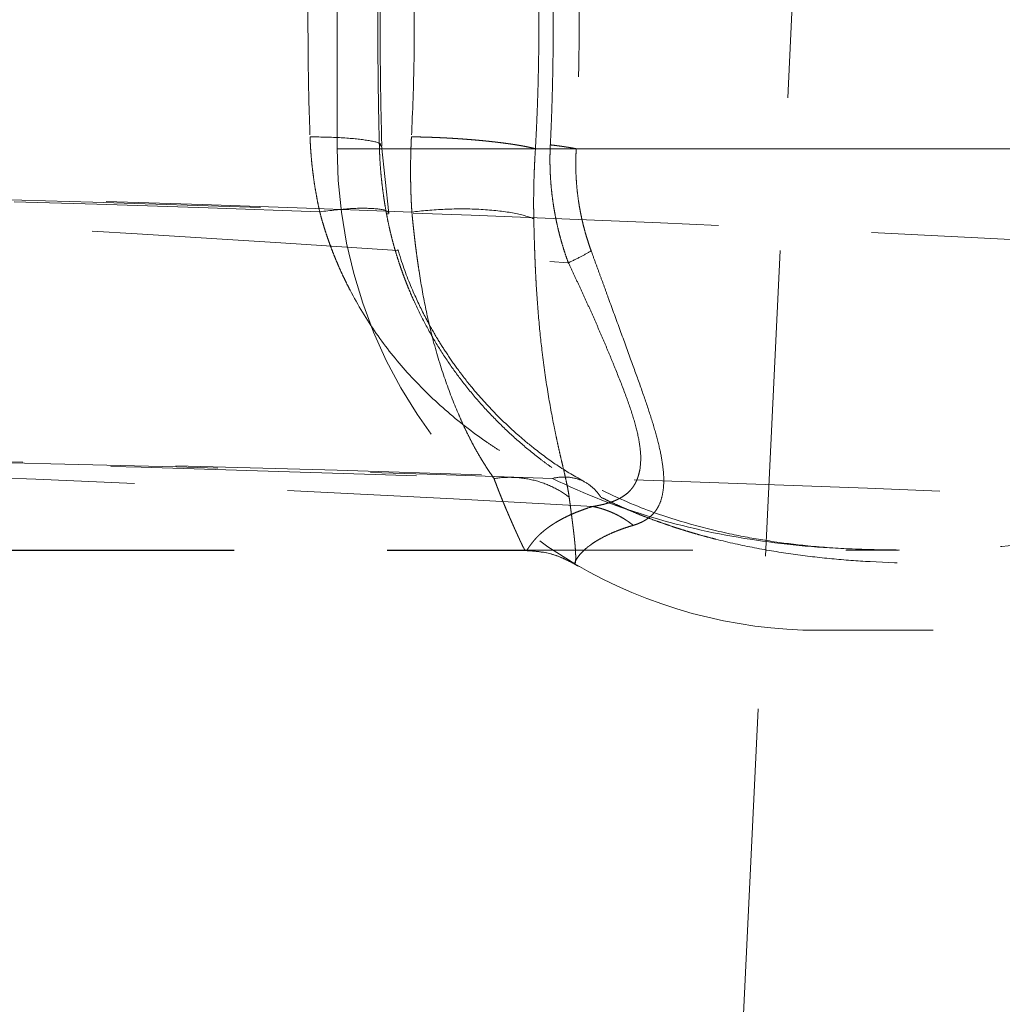
# Model space of a CAD drawing. Units: millimetres. Extents: x 0 to 420, y 0 to 297.
# Drawn here: x 86 to 91, y 209 to 213 of the extents above; entities that cross this region are included whole.
import ezdxf

# ---------------------------------------------------------------- set-up
doc = ezdxf.new("R2010")
doc.units = ezdxf.units.MM
doc.linetypes.add('HIDDEN', pattern=[1.905, 1.27, -0.635])

msp = doc.modelspace()

# ---------------------------------------------------------------- linework, layer by layer
at = {"color": 7, "linetype": 'HIDDEN', "lineweight": 18}
for p, q in [((89.86895, 217.54747), (89.2989, 205.74747)), ((87.75292, 215.36841), (87.75292, 212.26138)), ((87.75292, 212.26238), (101.75292, 212.26238)), ((87.93158, 212.27616), (87.93075, 212.27285)), ((87.96761, 211.99368), (87.93726, 212.27622)), ((87.96291, 211.98862), (87.96339, 211.99291)), ((88.72529, 210.54414), (88.73935, 210.53822)), ((88.72597, 210.54576), (88.74044, 210.53759))]:
    msp.add_line(p, q, dxfattribs=at)
for start, end in [(180, 239.54738), (239.54738, 270)]:
    msp.add_arc((89.75292, 212.26238), 2, start, end, dxfattribs=at)
for points, knots in [([(88.70506, 213.82961), (88.70681, 213.81373), (88.71033, 213.78186), (88.71525, 213.73373), (88.71993, 213.68515), (88.72434, 213.63611), (88.72849, 213.58662), (88.73237, 213.53667), (88.73598, 213.48627), (88.73932, 213.43541), (88.74239, 213.3841), (88.74518, 213.33233), (88.7477, 213.2801), (88.74995, 213.22742), (88.75192, 213.17429), (88.75361, 213.1207), (88.75503, 213.06665), (88.75616, 213.01215), (88.75702, 212.9572), (88.7576, 212.90178), (88.75791, 212.84592), (88.75793, 212.7896), (88.75767, 212.73282), (88.75714, 212.67559), (88.75633, 212.6179), (88.75523, 212.55976), (88.75387, 212.50116), (88.75222, 212.4421), (88.75029, 212.3826), (88.74811, 212.32263), (88.74643, 212.28252), (88.74559, 212.26238)], [0, 0, 0, 0, 0.0309607, 0.062134, 0.0935248, 0.1251379, 0.1569782, 0.1890503, 0.2213588, 0.2539081, 0.2867027, 0.3197467, 0.3530444, 0.3865998, 0.4204169, 0.4544996, 0.4888518, 0.5234771, 0.5583791, 0.5935615, 0.6290276, 0.6647809, 0.7008246, 0.7371619, 0.7737961, 0.8107301, 0.8479669, 0.8855095, 0.9233607, 0.9615233, 1, 1, 1, 1]), ([(88.63796, 212.27846), (88.6388, 212.29585), (88.64048, 212.33064), (88.6426, 212.38291), (88.64446, 212.43523), (88.64603, 212.48762), (88.64733, 212.54004), (88.64837, 212.59251), (88.64915, 212.645), (88.64969, 212.69751), (88.65, 212.75002), (88.65008, 212.80254), (88.64994, 212.85505), (88.64957, 212.90755), (88.64897, 212.96003), (88.64811, 213.01249), (88.647, 213.06493), (88.64561, 213.11733), (88.64396, 213.1697), (88.64201, 213.22204), (88.63977, 213.27433), (88.63723, 213.32657), (88.63437, 213.37876), (88.63119, 213.43088), (88.62767, 213.48293), (88.6238, 213.53488), (88.61956, 213.58672), (88.61495, 213.63841), (88.60994, 213.68993), (88.60455, 213.74128), (88.6006, 213.77535), (88.59863, 213.79237)], [0, 0, 0, 0, 0.0344348, 0.0688832, 0.1033446, 0.1378179, 0.1723017, 0.2067941, 0.2412929, 0.2757953, 0.3102985, 0.3447992, 0.379295, 0.4137858, 0.4482714, 0.4827523, 0.5172291, 0.5517028, 0.5861748, 0.620647, 0.6551213, 0.6896003, 0.7240871, 0.7585843, 0.7930891, 0.8275956, 0.8620985, 0.8965934, 0.9310769, 0.9655463, 1, 1, 1, 1]), ([(87.92813, 212.26238), (87.92768, 212.28028), (87.92678, 212.3161), (87.92562, 212.36995), (87.92459, 212.42394), (87.92371, 212.47806), (87.92296, 212.53232), (87.92236, 212.58673), (87.9219, 212.64127), (87.92159, 212.69595), (87.92141, 212.75076), (87.92137, 212.80572), (87.92147, 212.86082), (87.92171, 212.91605), (87.9222, 212.98796), (87.92312, 213.07603), (87.92474, 213.17966), (87.92686, 213.28181), (87.92951, 213.38248), (87.93271, 213.48166), (87.9364, 213.5794), (87.93937, 213.6438), (87.94085, 213.67583)], [0, 0, 0, 0, 0.0380394, 0.0761291, 0.1142746, 0.1524813, 0.1907548, 0.2291004, 0.2675235, 0.3060295, 0.3446237, 0.3833114, 0.4220979, 0.4609883, 0.4999879, 0.5740558, 0.6471776, 0.7193921, 0.7907392, 0.8612606, 0.9309994, 1, 1, 1, 1]), ([(87.93798, 212.27297), (87.93623, 212.34596), (87.93308, 212.47766), (87.93131, 212.65469), (87.93089, 212.79115), (87.93128, 212.92767), (87.93301, 213.1039), (87.93799, 213.3569), (87.94636, 213.54824), (87.95109, 213.65642)], [0, 0, 0, 0, 0.1582626, 0.2855974, 0.3820422, 0.4525806, 0.5800182, 0.7625301, 1, 1, 1, 1]), ([(88.57614, 212.26238), (88.57709, 212.28026), (88.579, 212.31605), (88.58148, 212.36985), (88.58368, 212.42379), (88.58558, 212.47787), (88.58717, 212.5321), (88.58847, 212.58646), (88.58946, 212.64097), (88.59015, 212.69562), (88.59053, 212.75042), (88.59061, 212.80535), (88.59039, 212.86043), (88.58986, 212.91565), (88.58879, 212.98754), (88.58677, 213.07556), (88.58329, 213.17914), (88.57873, 213.28123), (88.57311, 213.38184), (88.56641, 213.48095), (88.55876, 213.57862), (88.55274, 213.64297), (88.54974, 213.67498)], [0, 0, 0, 0, 0.0380243, 0.0761013, 0.1142365, 0.1524355, 0.1907037, 0.2290466, 0.2674695, 0.3059779, 0.344577, 0.3832722, 0.4220688, 0.4609719, 0.4999868, 0.5740639, 0.6471918, 0.719409, 0.790756, 0.8612745, 0.9310076, 1, 1, 1, 1]), ([(87.65537, 213.58991), (87.64866, 213.48631), (87.64347, 213.38139), (87.63583, 213.1695), (87.63338, 213.06256), (87.63096, 212.84769), (87.63096, 212.73972), (87.63346, 212.52469), (87.63595, 212.41775), (87.6398, 212.31187)], [0, 0, 0, 0, 0.25, 0.25, 0.5, 0.5, 0.75, 0.75, 1, 1, 1, 1]), ([(88.03922, 213.58899), (88.04851, 213.48548), (88.05582, 213.38062), (88.06656, 213.16888), (88.07, 213.06199), (88.07343, 212.84726), (88.07345, 212.73936), (88.06996, 212.52446), (88.06646, 212.41756), (88.06106, 212.31175)], [0, 0, 0, 0, 0.25, 0.25, 0.5, 0.5, 0.75, 0.75, 1, 1, 1, 1]), ([(87.6398, 212.31187), (87.64024, 212.30136), (87.64112, 212.28036), (87.64317, 212.24892), (87.64576, 212.21754), (87.64894, 212.18625), (87.65269, 212.15504), (87.65701, 212.12393), (87.66191, 212.09291), (87.66738, 212.062), (87.67338, 212.0312), (87.67786, 212.01078), (87.6801, 212.00057)], [0, 0, 0, 0, 0.1000727, 0.200097, 0.3000844, 0.4000474, 0.4999987, 0.5999507, 0.699916, 0.7999071, 0.8999335, 1, 1, 1, 1]), ([(87.6398, 212.31187), (87.68808, 212.31094), (87.78464, 212.3091), (87.88538, 212.29747), (87.93663, 212.28563), (87.93244, 212.27777), (87.93158, 212.27616)], [0, 0, 0, 0, 0.3069767, 0.6139534, 0.9209301, 1, 1, 1, 1]), ([(88.06106, 212.31175), (88.06056, 212.3012), (88.05955, 212.28011), (88.0585, 212.24855), (88.05778, 212.21705), (88.05743, 212.18562), (88.05743, 212.15428), (88.0578, 212.12303), (88.05851, 212.09187), (88.05959, 212.06082), (88.06101, 212.02987), (88.06225, 212.00935), (88.06287, 211.99908)], [0, 0, 0, 0, 0.1000718, 0.2000962, 0.3000838, 0.4000472, 0.4999988, 0.599951, 0.6999164, 0.7999071, 0.8999334, 1, 1, 1, 1]), ([(88.06106, 212.31175), (88.06579, 212.31169), (88.07527, 212.31159), (88.08978, 212.31135), (88.10448, 212.31103), (88.11939, 212.31064), (88.13445, 212.31018), (88.14966, 212.30964), (88.16498, 212.30903), (88.18039, 212.30836), (88.19586, 212.30761), (88.21138, 212.30679), (88.22691, 212.30591), (88.24243, 212.30496), (88.25791, 212.30395), (88.27335, 212.30288), (88.2887, 212.30174), (88.30395, 212.30055), (88.31907, 212.29929), (88.33405, 212.29799), (88.34886, 212.29662), (88.36348, 212.29521), (88.37789, 212.29375), (88.39207, 212.29224), (88.40599, 212.29068), (88.41964, 212.28909), (88.433, 212.28745), (88.44605, 212.28577), (88.45876, 212.28406), (88.47112, 212.28231), (88.48683, 212.27998), (88.50535, 212.27704), (88.52582, 212.27344), (88.54453, 212.26979), (88.56156, 212.26609), (88.57127, 212.26362), (88.57613, 212.26238)], [0, 0, 0, 0, 0.02578134, 0.05159686, 0.07743939, 0.1033025, 0.12918045, 0.15506824, 0.18096158, 0.20685687, 0.23275121, 0.25864233, 0.28452857, 0.31040886, 0.33628264, 0.36214982, 0.38801075, 0.41386612, 0.43971691, 0.46556436, 0.49140983, 0.51725481, 0.5431008, 0.56894923, 0.59480143, 0.62065857, 0.64652152, 0.67239087, 0.69826682, 0.72414913, 0.7500371, 0.80008806, 0.85013937, 0.90016639, 0.95013474, 1, 1, 1, 1]), ([(87.75292, 212.26238), (87.75299, 212.26239), (87.75313, 212.26239), (87.75427, 212.26239), (87.75607, 212.26239), (87.75862, 212.26239), (87.76189, 212.26239), (87.76589, 212.26239), (87.77061, 212.26239), (87.77606, 212.26239), (87.78223, 212.26239), (87.78912, 212.26239), (87.79674, 212.26238), (87.80509, 212.26238), (87.81415, 212.26238), (87.82393, 212.26238), (87.83444, 212.26238), (87.84566, 212.26237), (87.8576, 212.26237), (87.87026, 212.26237), (87.88362, 212.26237), (87.89772, 212.26236), (87.91248, 212.26236), (87.92291, 212.26236), (87.92813, 212.26235)], [0, 0, 0, 0, 0.0454545, 0.0909091, 0.1363636, 0.1818182, 0.2272727, 0.2727273, 0.3181818, 0.3636364, 0.4090909, 0.4545455, 0.5, 0.5454545, 0.5909091, 0.6363636, 0.6818182, 0.7272727, 0.7727273, 0.8181818, 0.8636364, 0.9090909, 0.9545455, 1, 1, 1, 1]), ([(87.92813, 212.26235), (87.92853, 212.2515), (87.92933, 212.22981), (87.93128, 212.19734), (87.93378, 212.16496), (87.93688, 212.13266), (87.94057, 212.10047), (87.94483, 212.06838), (87.94968, 212.03641), (87.95507, 212.00455), (87.95914, 211.98343), (87.96118, 211.97287)], [0, 0, 0, 0, 0.11116728, 0.22229211, 0.33338681, 0.44446363, 0.5555347, 0.66661204, 0.77770755, 0.888833, 1, 1, 1, 1]), ([(88.57614, 212.26235), (88.57544, 212.25146), (88.57405, 212.22968), (88.57237, 212.19708), (88.57099, 212.16456), (88.56992, 212.13213), (88.56917, 212.09979), (88.56873, 212.06755), (88.56861, 212.03543), (88.56877, 212.00342), (88.56913, 211.9822), (88.56932, 211.97158)], [0, 0, 0, 0, 0.1111618, 0.2222853, 0.3333816, 0.4444618, 0.5555369, 0.6666176, 0.7777146, 0.8888386, 1, 1, 1, 1]), ([(101.75292, 212.26238), (101.75292, 212.26238), (101.72334, 212.26238), (101.61093, 212.26238), (101.52811, 212.26238), (101.31606, 212.26238), (101.18684, 212.26238), (100.88933, 212.26238), (100.72106, 212.26238), (100.35297, 212.26238), (100.15316, 212.26238), (99.72937, 212.26238), (99.5054, 212.26238), (99.04033, 212.26238), (98.79923, 212.26238), (98.30639, 212.26238), (98.05465, 212.26238), (97.54637, 212.26238), (97.28983, 212.26238), (96.77706, 212.26238), (96.52083, 212.26238), (96.01302, 212.26238), (95.76144, 212.26238), (95.2665, 212.26238), (95.02315, 212.26238), (94.5475, 212.26238), (94.31521, 212.26238), (93.86383, 212.26238), (93.64475, 212.26238), (93.00957, 212.26238), (92.61581, 212.26238), (91.89333, 212.26238), (91.56453, 212.26238), (90.97092, 212.26237), (90.70603, 212.26237), (90.23495, 212.26237), (90.02868, 212.26237), (89.66725, 212.26237), (89.51204, 212.26237), (89.24446, 212.26237), (89.13205, 212.26237), (88.94229, 212.26236), (88.86491, 212.26236), (88.73866, 212.26236), (88.68979, 212.26236), (88.61581, 212.26236), (88.5907, 212.26236), (88.57614, 212.26235)], [0, 0, 0, 0, 0.03125, 0.03125, 0.0625, 0.0625, 0.09375, 0.09375, 0.125, 0.125, 0.15625, 0.15625, 0.1875, 0.1875, 0.21875, 0.21875, 0.25, 0.25, 0.28125, 0.28125, 0.3125, 0.3125, 0.34375, 0.34375, 0.375, 0.375, 0.40625, 0.40625, 0.4375, 0.4375, 0.5, 0.5, 0.5625, 0.5625, 0.625, 0.625, 0.6875, 0.6875, 0.75, 0.75, 0.8125, 0.8125, 0.875, 0.875, 0.9375, 0.9375, 1, 1, 1, 1]), ([(88.71269, 211.78884), (88.70959, 211.79746), (88.7034, 211.8147), (88.6948, 211.84088), (88.68672, 211.86726), (88.67921, 211.89386), (88.67229, 211.92064), (88.66596, 211.94761), (88.66024, 211.97473), (88.65512, 212.00199), (88.65061, 212.02938), (88.64672, 212.05687), (88.64343, 212.08444), (88.64077, 212.11209), (88.63872, 212.13979), (88.6373, 212.16753), (88.6365, 212.19528), (88.63634, 212.22304), (88.63676, 212.25077), (88.63756, 212.26923), (88.63797, 212.27846)], [0, 0, 0, 0, 0.0555647, 0.1111364, 0.1667092, 0.2222783, 0.2778399, 0.3333919, 0.3889344, 0.4444704, 0.5000028, 0.5555341, 0.6110665, 0.6666021, 0.7221432, 0.7776917, 0.8332499, 0.8888199, 0.9444033, 1, 1, 1, 1]), ([(88.74558, 212.26238), (88.74279, 212.26294), (88.73719, 212.26404), (88.7281, 212.26569), (88.71853, 212.26733), (88.70843, 212.26896), (88.69783, 212.27059), (88.68675, 212.2722), (88.67522, 212.2738), (88.66323, 212.27537), (88.65085, 212.27693), (88.64226, 212.27795), (88.63796, 212.27846)], [0, 0, 0, 0, 0.099999, 0.1999994, 0.2999999, 0.4000001, 0.5, 0.5999999, 0.7000001, 0.8000007, 0.9000011, 1, 1, 1, 1]), ([(88.80761, 211.83823), (88.80493, 211.84575), (88.79959, 211.86075), (88.79219, 211.88351), (88.78527, 211.9064), (88.77888, 211.92942), (88.77301, 211.95259), (88.76767, 211.97588), (88.76284, 211.9993), (88.75855, 212.02286), (88.75379, 212.05286), (88.74918, 212.08939), (88.74552, 212.13248), (88.74368, 212.17567), (88.7435, 212.21898), (88.74488, 212.24777), (88.74557, 212.2622)], [0, 0, 0, 0, 0.0560302, 0.1118671, 0.1675422, 0.2230877, 0.2785361, 0.33392, 0.3892728, 0.4446276, 0.500018, 0.5999095, 0.6996583, 0.7994595, 0.8995086, 1, 1, 1, 1]), ([(88.74558, 212.2622), (88.75755, 212.26221), (88.78188, 212.26222), (88.81973, 212.26223), (88.85934, 212.26225), (88.90082, 212.26226), (88.94422, 212.26228), (88.98959, 212.26229), (89.03699, 212.2623), (89.08648, 212.26231), (89.13812, 212.26233), (89.19196, 212.26234), (89.24806, 212.26234), (89.30648, 212.26235), (89.36728, 212.26236), (89.43052, 212.26237), (89.49625, 212.26237), (89.56454, 212.26238), (89.63544, 212.26238), (89.709, 212.26239), (89.78529, 212.26239), (89.86435, 212.26239), (89.94625, 212.26239), (90.03103, 212.26239), (90.11875, 212.26239), (90.27432, 212.26239), (90.53542, 212.26239), (90.94887, 212.26239), (91.49353, 212.26239), (92.11653, 212.26239), (92.77626, 212.26239), (93.42512, 212.26239), (94.08596, 212.26239), (94.57659, 212.26238), (94.96479, 212.26238), (95.32486, 212.26238), (95.90455, 212.26238), (96.36501, 212.26238), (96.63744, 212.26238), (96.6586, 212.26238), (96.68064, 212.26238), (96.70357, 212.26238), (96.72737, 212.26238), (96.75206, 212.26238), (96.77761, 212.26238), (96.80404, 212.26238), (96.83133, 212.26238), (96.85949, 212.26238), (96.8885, 212.26238), (96.91837, 212.26238), (96.94909, 212.26238), (96.98065, 212.26238), (97.01306, 212.26238), (97.04629, 212.26238), (97.08036, 212.26238), (97.11525, 212.26238), (97.15096, 212.26238), (97.18749, 212.26238), (97.22481, 212.26238), (97.26294, 212.26238), (97.30185, 212.26238), (97.34155, 212.26238), (97.38203, 212.26238), (97.42327, 212.26238), (97.46527, 212.26238), (97.50802, 212.26238), (97.55152, 212.26238), (97.59574, 212.26238), (97.64069, 212.26238), (97.68635, 212.26238), (97.7327, 212.26238), (97.77975, 212.26238), (97.82748, 212.26238), (97.87587, 212.26238), (97.92491, 212.26238), (97.9746, 212.26238), (98.02491, 212.26238), (98.07583, 212.26238), (98.12736, 212.26238), (98.17946, 212.26238), (98.23214, 212.26238), (98.28536, 212.26238), (98.33912, 212.26238), (98.3934, 212.26238), (98.44818, 212.26238), (98.50345, 212.26238), (98.55917, 212.26238), (98.61535, 212.26238), (98.67194, 212.26238), (98.72894, 212.26238), (98.78632, 212.26238), (98.84407, 212.26238), (98.90215, 212.26238), (98.96054, 212.26238), (99.01923, 212.26238), (99.07818, 212.26238), (99.13738, 212.26238), (99.19679, 212.26238), (99.25639, 212.26238), (99.31615, 212.26238), (99.37605, 212.26238), (99.43605, 212.26238), (99.49612, 212.26238), (99.55625, 212.26238), (99.61638, 212.26238), (99.6765, 212.26238), (99.73657, 212.26238), (99.79656, 212.26238), (99.85643, 212.26238), (99.91615, 212.26238), (99.97568, 212.26238), (100.035, 212.26238), (100.09405, 212.26238), (100.1528, 212.26238), (100.21122, 212.26238), (100.26927, 212.26238), (100.3269, 212.26238), (100.38408, 212.26238), (100.44076, 212.26238), (100.4969, 212.26238), (100.55246, 212.26238), (100.60739, 212.26238), (100.66165, 212.26238), (100.71521, 212.26238), (100.768, 212.26238), (100.81998, 212.26238), (100.87111, 212.26238), (100.92134, 212.26238), (100.97062, 212.26238), (101.01891, 212.26238), (101.06614, 212.26238), (101.11228, 212.26238), (101.15727, 212.26238), (101.20105, 212.26238), (101.24359, 212.26238), (101.28482, 212.26238), (101.3247, 212.26238), (101.36316, 212.26238), (101.40017, 212.26238), (101.43565, 212.26238), (101.46956, 212.26238), (101.50185, 212.26238), (101.53246, 212.26238), (101.56133, 212.26238), (101.5884, 212.26238), (101.61363, 212.26238), (101.63696, 212.26238), (101.65833, 212.26238), (101.67768, 212.26238), (101.69497, 212.26238), (101.71013, 212.26238), (101.7231, 212.26238), (101.73384, 212.26238), (101.7423, 212.26238), (101.74837, 212.26238), (101.75221, 212.26238), (101.75268, 212.26238), (101.75292, 212.26238)], [0, 0, 0, 0, 0.003824, 0.0077685, 0.0118334, 0.0160187, 0.0203245, 0.0247507, 0.0292973, 0.0339644, 0.0387519, 0.0436598, 0.0486882, 0.053837, 0.0591062, 0.0644958, 0.0700059, 0.0756364, 0.0813874, 0.0872588, 0.0932506, 0.0993628, 0.1055955, 0.1119486, 0.1184221, 0.1250161, 0.1458797, 0.1736653, 0.2083704, 0.2499924, 0.2865925, 0.3231927, 0.3597928, 0.3963929, 0.40395, 0.4237299, 0.4557277, 0.4999353, 0.5010902, 0.5022968, 0.503555, 0.5048648, 0.5062263, 0.5076395, 0.5091043, 0.5106207, 0.5121888, 0.5138086, 0.51548, 0.517203, 0.5189777, 0.5208041, 0.5226821, 0.5246117, 0.526593, 0.528626, 0.5307106, 0.5328468, 0.5350347, 0.5372743, 0.5395655, 0.5419083, 0.5443028, 0.546749, 0.5492468, 0.5517962, 0.5543973, 0.5570501, 0.5597544, 0.5625105, 0.5653182, 0.5681775, 0.5710885, 0.5740512, 0.5770655, 0.5801314, 0.583249, 0.5864183, 0.5896392, 0.5929117, 0.5962359, 0.5996117, 0.6030392, 0.6065184, 0.6100492, 0.6136316, 0.6172657, 0.6209514, 0.6246888, 0.6284779, 0.6323186, 0.6362109, 0.6401549, 0.6441505, 0.6481978, 0.6522968, 0.6564473, 0.6606496, 0.6649035, 0.669209, 0.6735662, 0.677975, 0.6824355, 0.6869476, 0.6915114, 0.6961268, 0.7007939, 0.7055126, 0.710283, 0.715105, 0.7199787, 0.724904, 0.729881, 0.7349096, 0.7399899, 0.7451218, 0.7503054, 0.7555406, 0.7608275, 0.766166, 0.7715562, 0.776998, 0.7824914, 0.7880365, 0.7936333, 0.7992817, 0.8049818, 0.8107335, 0.8165368, 0.8223918, 0.8282985, 0.8342568, 0.8402667, 0.8463283, 0.8524416, 0.8586065, 0.864823, 0.8710912, 0.8774111, 0.8837825, 0.8902057, 0.8966805, 0.9032069, 0.909785, 0.9164147, 0.9230961, 0.9298291, 0.9366138, 0.9434501, 0.9503381, 0.9572777, 0.964269, 0.9713119, 0.9784064, 0.9855526, 0.9927505, 1, 1, 1, 1]), ([(87.96339, 211.99291), (87.96384, 211.9947), (87.96665, 212.00582), (87.91629, 212.01498), (87.81735, 212.01672), (87.72473, 212.00582), (87.6801, 212.00057)], [0, 0, 0, 0, 0.0615094, 0.3817881, 0.7020719, 1, 1, 1, 1]), ([(87.68011, 212.00053), (87.68242, 211.99174), (87.68703, 211.97415), (87.6946, 211.94802), (87.70262, 211.92208), (87.71111, 211.89635), (87.72005, 211.87085), (87.72943, 211.84558), (87.73922, 211.82054), (87.74942, 211.79574), (87.76, 211.77118), (87.77096, 211.74685), (87.78229, 211.72275), (87.79397, 211.69888), (87.8341, 211.62014), (87.91143, 211.49234), (88.04489, 211.3255), (88.19927, 211.17451), (88.32788, 211.07416), (88.41716, 211.01494), (88.46224, 210.98707), (88.50792, 210.96084), (88.55404, 210.93639), (88.60042, 210.9136), (88.63132, 210.90008), (88.64677, 210.89331)], [0, 0, 0, 0, 0.01683214, 0.03367287, 0.05051917, 0.06736744, 0.08421379, 0.10105668, 0.11789661, 0.13473366, 0.15156841, 0.16840592, 0.18524783, 0.20209307, 0.21894066, 0.35369821, 0.48846793, 0.63509116, 0.78173852, 0.8181082, 0.85448175, 0.89085899, 0.92723954, 0.96362173, 1, 1, 1, 1]), ([(88.06287, 211.99908), (88.10402, 212.00465), (88.15101, 212.00895), (88.24986, 212.01314), (88.30155, 212.01299), (88.39847, 212.00773), (88.44345, 212.00263), (88.51816, 211.98901), (88.54785, 211.98055), (88.56932, 211.97158)], [0, 0, 0, 0, 0.25, 0.25, 0.5, 0.5, 0.75, 0.75, 1, 1, 1, 1]), ([(87.96118, 211.97287), (87.96306, 211.96364), (87.96682, 211.9452), (87.97308, 211.91779), (87.97978, 211.89059), (87.98695, 211.86362), (87.99458, 211.83688), (88.00265, 211.81038), (88.01115, 211.78414), (88.02007, 211.75814), (88.0294, 211.7324), (88.03913, 211.70692), (88.04925, 211.6817), (88.05975, 211.65675), (88.08117, 211.6081), (88.11577, 211.53739), (88.16681, 211.44767), (88.22239, 211.36248), (88.28423, 211.27902), (88.35233, 211.19801), (88.42655, 211.1201), (88.50394, 211.04808), (88.56948, 210.99389), (88.62147, 210.95446), (88.6591, 210.92749), (88.69692, 210.90191), (88.73484, 210.87779), (88.77274, 210.8552), (88.81055, 210.83404), (88.83551, 210.8213), (88.84801, 210.81493)], [0, 0, 0, 0, 0.0166636, 0.0333236, 0.0499821, 0.0666405, 0.0832997, 0.0999602, 0.1166216, 0.1332832, 0.149944, 0.1666043, 0.1832644, 0.1999247, 0.216585, 0.2817873, 0.3469903, 0.4121931, 0.4773963, 0.5498492, 0.6223032, 0.6947551, 0.7672112, 0.8004681, 0.8337226, 0.8669688, 0.9002075, 0.9334467, 0.9667027, 1, 1, 1, 1]), ([(88.78088, 210.87833), (88.74212, 210.90067), (88.67233, 210.9409), (88.57871, 211.01034), (88.49425, 211.08064), (88.40598, 211.16399), (88.32176, 211.2571), (88.25324, 211.34529), (88.20508, 211.41482), (88.16312, 211.48178), (88.11833, 211.56126), (88.06679, 211.66807), (88.0102, 211.81176), (87.98358, 211.9265), (87.96898, 211.98948)], [0, 0, 0, 0, 0.1139442, 0.205186, 0.2731531, 0.3641643, 0.4711964, 0.541271, 0.5972521, 0.645146, 0.7012225, 0.7791861, 0.8788063, 1, 1, 1, 1]), ([(88.06287, 211.99906), (88.06367, 211.99058), (88.06527, 211.97362), (88.06783, 211.94842), (88.07051, 211.9234), (88.07332, 211.89858), (88.07625, 211.87395), (88.07931, 211.84952), (88.08249, 211.82531), (88.08579, 211.8013), (88.08921, 211.77751), (88.09935, 211.70997), (88.11819, 211.60218), (88.15372, 211.4504), (88.19973, 211.30178), (88.24098, 211.19569), (88.26957, 211.1303), (88.28433, 211.09822), (88.2993, 211.06737), (88.31447, 211.03785), (88.32982, 211.00971), (88.34531, 210.98305), (88.36072, 210.9579), (88.37583, 210.93437), (88.39052, 210.91236), (88.39951, 210.89923), (88.404, 210.89266)], [0, 0, 0, 0, 0.0163991, 0.032797, 0.0491946, 0.0655925, 0.081991, 0.0983898, 0.1147887, 0.1311876, 0.1475862, 0.163984, 0.2720753, 0.3801692, 0.5157484, 0.6513569, 0.6861963, 0.7210518, 0.7559292, 0.7908101, 0.8256782, 0.8605257, 0.8953689, 0.9302262, 0.9651136, 1, 1, 1, 1]), ([(88.56932, 211.97158), (88.5695, 211.96262), (88.56987, 211.9447), (88.57052, 211.91806), (88.57123, 211.89161), (88.57202, 211.86537), (88.57289, 211.83934), (88.57384, 211.81353), (88.57488, 211.78795), (88.57601, 211.76261), (88.57723, 211.7375), (88.58091, 211.66807), (88.58867, 211.55807), (88.605, 211.40269), (88.62689, 211.24969), (88.64702, 211.13964), (88.66114, 211.07112), (88.66867, 211.0362), (88.67616, 211.00275), (88.68353, 210.9708), (88.69064, 210.94041), (88.69732, 210.91168), (88.70342, 210.88464), (88.70875, 210.85941), (88.71326, 210.83586), (88.71531, 210.82177), (88.71634, 210.81472)], [0, 0, 0, 0, 0.0163352, 0.0326687, 0.0490019, 0.0653356, 0.0816699, 0.0980046, 0.1143391, 0.1306734, 0.1470077, 0.1633421, 0.2674736, 0.3716137, 0.5041389, 0.6366816, 0.6730035, 0.7093265, 0.7456552, 0.7819912, 0.8183234, 0.8546448, 0.8909567, 0.9272704, 0.9636072, 1, 1, 1, 1]), ([(88.80762, 211.83823), (88.7959, 211.83096), (88.78188, 211.82306), (88.74992, 211.80643), (88.73199, 211.79771), (88.71269, 211.78884)], [0, 0, 0, 0, 0.5, 0.5, 1, 1, 1, 1]), ([(88.9824, 210.69822), (88.9866, 210.69954), (88.99493, 210.70215), (89.00681, 210.70676), (89.01808, 210.71185), (89.0287, 210.71749), (89.03868, 210.72365), (89.04799, 210.73037), (89.05665, 210.73764), (89.06463, 210.74547), (89.07194, 210.75388), (89.07856, 210.76288), (89.08451, 210.77248), (89.09389, 210.79071), (89.10393, 210.82061), (89.1101, 210.86889), (89.10842, 210.92682), (89.09737, 210.99691), (89.07735, 211.07813), (89.04899, 211.17004), (89.01388, 211.27143), (88.97323, 211.38396), (88.92796, 211.50824), (88.89002, 211.61225), (88.86198, 211.68925), (88.84407, 211.73826), (88.82587, 211.7881), (88.81374, 211.8214), (88.80761, 211.83823)], [0, 0, 0, 0, 0.0228658, 0.0453193, 0.0673718, 0.0890351, 0.1103213, 0.1312428, 0.1518127, 0.1720444, 0.191952, 0.2115499, 0.2308531, 0.2498774, 0.3134221, 0.3748394, 0.438562, 0.499922, 0.5625991, 0.6250442, 0.6861012, 0.7501217, 0.8206602, 0.8928934, 0.9189047, 0.9453929, 0.9724087, 1, 1, 1, 1]), ([(88.81395, 210.77656), (88.82002, 210.77756), (88.83217, 210.77955), (88.84986, 210.78326), (88.86711, 210.78753), (88.8838, 210.79247), (88.89986, 210.79813), (88.91518, 210.8046), (88.92968, 210.81196), (88.94325, 210.8203), (88.95579, 210.82968), (88.9672, 210.8402), (88.97746, 210.85191), (88.9865, 210.86487), (88.99432, 210.87915), (89.00088, 210.8948), (89.00618, 210.91187), (89.0124, 210.94103), (89.01535, 210.98715), (89.0062, 211.05928), (88.98428, 211.14432), (88.95092, 211.24027), (88.91766, 211.32466), (88.88999, 211.39247), (88.8694, 211.44182), (88.84819, 211.49161), (88.82646, 211.54165), (88.80428, 211.59174), (88.7817, 211.6417), (88.75881, 211.69131), (88.73574, 211.74043), (88.72038, 211.77269), (88.7127, 211.78881)], [0, 0, 0, 0, 0.0244905, 0.0489993, 0.0735253, 0.0980639, 0.1226059, 0.1471455, 0.1716808, 0.1962149, 0.2207561, 0.2453077, 0.2698579, 0.2943978, 0.3189328, 0.3434767, 0.3680437, 0.3926261, 0.4591612, 0.5257438, 0.5923542, 0.6588079, 0.7253619, 0.7559184, 0.7864467, 0.8169565, 0.8474577, 0.8779686, 0.9084923, 0.9390243, 0.9695428, 1, 1, 1, 1]), ([(88.71634, 210.81472), (88.69581, 210.8307), (88.67297, 210.845), (88.6238, 210.86888), (88.59747, 210.87845), (88.54303, 210.89204), (88.51493, 210.89605), (88.45889, 210.89843), (88.43096, 210.8968), (88.404, 210.89267)], [0, 0, 0, 0, 0.25, 0.25, 0.5, 0.5, 0.75, 0.75, 1, 1, 1, 1]), ([(88.64677, 210.89332), (88.66691, 210.89773), (88.68712, 210.89958), (88.72625, 210.89747), (88.74516, 210.8935), (88.78028, 210.87982), (88.79648, 210.87011), (88.82516, 210.84581), (88.83763, 210.83123), (88.84801, 210.81493)], [0, 0, 0, 0, 0.25, 0.25, 0.5, 0.5, 0.75, 0.75, 1, 1, 1, 1]), ([(88.40401, 210.89265), (88.40596, 210.88741), (88.40986, 210.87694), (88.41557, 210.86191), (88.42118, 210.84737), (88.42666, 210.83336), (88.43203, 210.81986), (88.43727, 210.80686), (88.44238, 210.79434), (88.44736, 210.78231), (88.4522, 210.77074), (88.45689, 210.75963), (88.46144, 210.74897), (88.46583, 210.73875), (88.47007, 210.72895), (88.47415, 210.71958), (88.47807, 210.71062), (88.48183, 210.70206), (88.48544, 210.6939), (88.48891, 210.68612), (88.49222, 210.67872), (88.49539, 210.67169), (88.49841, 210.66502), (88.50129, 210.6587), (88.50403, 210.65273), (88.50663, 210.64709), (88.50909, 210.64178), (88.51142, 210.63679), (88.51362, 210.63211), (88.51568, 210.62773), (88.51762, 210.62365), (88.51943, 210.61986), (88.52112, 210.61635), (88.52269, 210.61311), (88.52415, 210.61014), (88.52551, 210.60743), (88.52678, 210.60498), (88.52797, 210.60278), (88.52908, 210.60083), (88.53012, 210.59911), (88.53111, 210.59763), (88.53204, 210.59638), (88.53293, 210.59535), (88.53379, 210.59454), (88.53461, 210.59393), (88.53542, 210.59354), (88.53622, 210.59334), (88.53675, 210.59337), (88.53701, 210.59338)], [0, 0, 0, 0, 0.02173139, 0.04346592, 0.06520395, 0.08694559, 0.10869078, 0.13043925, 0.15219056, 0.17394406, 0.19569897, 0.21745434, 0.23920906, 0.2609619, 0.28271146, 0.30445707, 0.32619954, 0.34793979, 0.36967857, 0.39141654, 0.41315422, 0.43489201, 0.45663021, 0.478369, 0.50010846, 0.52184856, 0.54358919, 0.56533011, 0.58707104, 0.60881156, 0.63055121, 0.65228941, 0.67402575, 0.69576053, 0.71749419, 0.73922707, 0.76095946, 0.78269157, 0.80442353, 0.82615543, 0.84788729, 0.86961907, 0.89135068, 0.91308199, 0.93481282, 0.95654295, 0.9782721, 1, 1, 1, 1]), ([(88.6468, 210.8933), (88.78228, 210.82606), (88.92033, 210.77344), (89.19553, 210.69108), (89.33271, 210.66131), (89.60452, 210.61905), (89.73915, 210.60658), (90.00818, 210.5943), (90.14273, 210.59444), (90.4163, 210.60367), (90.55532, 210.61282), (90.84231, 210.63705), (90.99033, 210.65216), (91.29945, 210.68427), (91.46061, 210.70129), (91.79831, 210.73219), (91.97486, 210.74604), (92.15872, 210.7558)], [0, 0, 0, 0, 0.125, 0.125, 0.25, 0.25, 0.375, 0.375, 0.5, 0.5, 0.625, 0.625, 0.75, 0.75, 0.875, 0.875, 1, 1, 1, 1]), ([(90.08765, 210.59571), (90.01835, 210.59654), (89.88937, 210.59809), (89.70699, 210.61177), (89.54438, 210.63238), (89.38226, 210.66181), (89.20915, 210.70433), (89.00466, 210.76964), (88.85907, 210.84034), (88.78104, 210.87824)], [0, 0, 0, 0, 0.1656979, 0.3083837, 0.4283882, 0.5363536, 0.6665203, 0.8212585, 1, 1, 1, 1]), ([(88.71634, 210.81472), (88.71699, 210.80977), (88.71828, 210.79986), (88.72013, 210.78569), (88.72193, 210.77202), (88.72365, 210.75889), (88.72531, 210.74627), (88.72689, 210.73414), (88.7284, 210.7225), (88.72983, 210.71134), (88.73119, 210.70062), (88.73247, 210.69036), (88.73368, 210.68053), (88.73481, 210.67112), (88.73586, 210.66212), (88.73684, 210.65352), (88.73775, 210.64531), (88.73858, 210.63748), (88.73933, 210.63001), (88.74002, 210.6229), (88.74063, 210.61614), (88.74118, 210.60972), (88.74166, 210.60362), (88.74208, 210.59785), (88.74243, 210.59239), (88.74272, 210.58723), (88.74296, 210.58237), (88.74313, 210.5778), (88.74326, 210.57351), (88.74334, 210.56949), (88.74336, 210.56574), (88.74335, 210.56226), (88.74329, 210.55903), (88.74319, 210.55605), (88.74305, 210.55332), (88.74288, 210.55083), (88.74268, 210.54857), (88.74246, 210.54655), (88.7422, 210.54475), (88.74193, 210.54318), (88.74164, 210.54182), (88.74134, 210.54068), (88.74102, 210.53975), (88.74069, 210.53903), (88.74036, 210.53852), (88.74003, 210.53822), (88.73969, 210.5381), (88.73947, 210.53819), (88.73936, 210.53824)], [0, 0, 0, 0, 0.021786, 0.043562, 0.0653293, 0.0870888, 0.1088417, 0.1305887, 0.1523309, 0.1740691, 0.1958039, 0.2175362, 0.2392666, 0.2609956, 0.2827239, 0.304452, 0.3261802, 0.347909, 0.3696388, 0.3913698, 0.4131023, 0.4348365, 0.4565726, 0.4783107, 0.5000507, 0.5217928, 0.5435369, 0.5652829, 0.5870307, 0.60878, 0.6305307, 0.6522824, 0.6740348, 0.6957875, 0.7175399, 0.7392918, 0.7610424, 0.7827911, 0.8045373, 0.8262802, 0.8480192, 0.8697532, 0.8914814, 0.9132029, 0.9349166, 0.9566215, 0.9783163, 1, 1, 1, 1]), ([(88.84801, 210.81493), (88.85849, 210.80977), (88.87945, 210.79946), (88.911, 210.78475), (88.94263, 210.77057), (88.97433, 210.75697), (89.00608, 210.74392), (89.03789, 210.73141), (89.06974, 210.71941), (89.10162, 210.70793), (89.13352, 210.69694), (89.16545, 210.68643), (89.19739, 210.6764), (89.22934, 210.66682), (89.26129, 210.65768), (89.29325, 210.64898), (89.36823, 210.62955), (89.48618, 210.60351), (89.64668, 210.57698), (89.80671, 210.55829), (90.04804, 210.5404), (90.37206, 210.53732), (90.72988, 210.55627), (91.03999, 210.58163), (91.2953, 210.60531), (91.56273, 210.63043), (91.77502, 210.64861), (91.92315, 210.65971), (92.00147, 210.66518), (92.08081, 210.67027), (92.16107, 210.67497), (92.21541, 210.67768), (92.24258, 210.67904)], [0, 0, 0, 0, 0.0101487, 0.0202971, 0.0304455, 0.0405937, 0.050742, 0.0608903, 0.0710385, 0.0811868, 0.0913351, 0.1014833, 0.1116315, 0.1217796, 0.1319278, 0.1420759, 0.152224, 0.2033849, 0.2545462, 0.3057072, 0.3568689, 0.4862809, 0.615694, 0.6877312, 0.7597708, 0.8318149, 0.9038613, 0.9230875, 0.9423141, 0.9615413, 0.9807697, 1, 1, 1, 1]), ([(88.53701, 210.5934), (88.53746, 210.59353), (88.53835, 210.59377), (88.53984, 210.59499), (88.54149, 210.5968), (88.54337, 210.59924), (88.54553, 210.60227), (88.54801, 210.60586), (88.55086, 210.61), (88.55414, 210.61465), (88.55789, 210.6198), (88.56216, 210.62542), (88.56699, 210.63148), (88.57244, 210.63796), (88.57858, 210.64482), (88.58545, 210.65202), (88.59311, 210.65953), (88.60163, 210.66732), (88.61105, 210.67534), (88.62143, 210.68357), (88.63283, 210.69197), (88.64529, 210.70051), (88.65889, 210.70914), (88.67366, 210.71784), (88.68966, 210.72657), (88.70693, 210.73527), (88.7255, 210.74389), (88.74542, 210.75239), (88.76676, 210.76071), (88.78942, 210.76882), (88.80578, 210.77399), (88.81395, 210.77658)], [0, 0, 0, 0, 0.0344435, 0.0688978, 0.1033612, 0.1378321, 0.172309, 0.2067905, 0.2412752, 0.2757621, 0.3102501, 0.3447387, 0.3792273, 0.413715, 0.4482007, 0.4826837, 0.5171638, 0.5516412, 0.5861165, 0.6205912, 0.655067, 0.6895465, 0.7240329, 0.7585301, 0.7930378, 0.8275499, 0.8620605, 0.8965645, 0.9310577, 0.965537, 1, 1, 1, 1]), ([(88.98241, 210.69823), (88.97826, 210.70146), (88.96996, 210.70792), (88.95706, 210.71697), (88.94387, 210.72552), (88.93036, 210.73352), (88.91657, 210.74096), (88.90251, 210.74784), (88.88822, 210.75414), (88.87371, 210.75986), (88.85901, 210.76498), (88.84413, 210.76948), (88.82912, 210.77341), (88.81901, 210.77551), (88.81395, 210.77656)], [0, 0, 0, 0, 0.0833313, 0.166665, 0.2499993, 0.3333333, 0.4166669, 0.5, 0.5833332, 0.6666667, 0.7500007, 0.833335, 0.9166687, 1, 1, 1, 1]), ([(88.73936, 210.53824), (88.73929, 210.53834), (88.73915, 210.53855), (88.73918, 210.53959), (88.73945, 210.54115), (88.74005, 210.54329), (88.74103, 210.54601), (88.74245, 210.54932), (88.74578, 210.55601), (88.75355, 210.56884), (88.77215, 210.59036), (88.79627, 210.61104), (88.82205, 210.62902), (88.84609, 210.64348), (88.87553, 210.65847), (88.90413, 210.67108), (88.93041, 210.68126), (88.95579, 210.69014), (88.97376, 210.6956), (88.9824, 210.69822)], [0, 0, 0, 0, 0.0339651, 0.0684892, 0.103584, 0.139261, 0.1755317, 0.2124077, 0.2499005, 0.3682869, 0.4999362, 0.6249138, 0.6741918, 0.7499008, 0.8211391, 0.8749699, 0.9196317, 0.9613144, 1, 1, 1, 1]), ([(80.33968, 210.59749), (80.95105, 210.59679), (82.17424, 210.59539), (84.06832, 210.59406), (86.00898, 210.59335), (87.50063, 210.59316), (88.35629, 210.59339), (88.53635, 210.59344)], [0, 0, 0, 0, 0.2337846, 0.4677387, 0.7021542, 0.937323, 1, 1, 1, 1]), ([(80.34012, 210.59572), (81.12399, 210.59572), (82.69235, 210.59572), (85.03998, 210.59572), (87.38165, 210.59572), (89.06435, 210.59572), (89.96065, 210.59572), (90.08367, 210.59572)], [0, 0, 0, 0, 0.2397856, 0.4797617, 0.7202585, 0.9616045, 1, 1, 1, 1]), ([(88.53458, 210.59336), (88.57379, 210.59061), (88.6531, 210.58506), (88.72234, 210.54649), (88.75734, 210.52699)], [0, 0, 0, 0, 0.4944149, 1, 1, 1, 1]), ([(88.53701, 210.59338), (88.57262, 210.59111), (88.63871, 210.58689), (88.69796, 210.55763), (88.72529, 210.54414)], [0, 0, 0, 0, 0.5388715, 1, 1, 1, 1]), ([(99.75292, 210.26239), (99.75292, 210.26239), (99.22611, 210.26239), (97.3508, 210.26239), (96.07897, 210.26239), (93.42688, 210.26239), (92.15505, 210.26239), (90.27973, 210.26239), (89.75292, 210.26239), (89.75292, 210.26239)], [0, 0, 0, 0, 0.25, 0.25, 0.5, 0.5, 0.75, 0.75, 1, 1, 1, 1])]:
    msp.add_open_spline(points, degree=3, knots=knots, dxfattribs=at)
for points in [[(79.1194, 212.11707), (82.33304, 212.13628), (85.53081, 212.02686), (88.7127, 211.78881)], [(87.68011, 212.00053), (85.21299, 212.09141), (82.72982, 212.12986), (80.23062, 212.11588)], [(80.44963, 212.11588), (84.64068, 212.13938), (88.83333, 212.01492), (93.02758, 211.74249)], [(88.06287, 211.99906), (85.71883, 212.08995), (83.55338, 212.12928), (81.56653, 212.11704)], [(88.81395, 210.77657), (85.72623, 210.95059), (82.65068, 211.0309), (79.58728, 211.0175)], [(80.27245, 211.01588), (83.08285, 211.02858), (85.8743, 210.98772), (88.6468, 210.8933)], [(92.15876, 210.75581), (88.24298, 210.94694), (84.326, 211.03363), (80.4078, 211.01588)], [(81.09827, 211.01748), (83.32459, 211.02748), (85.75984, 210.98587), (88.40401, 210.89265)]]:
    msp.add_open_spline(points, degree=3, dxfattribs=at)

doc.saveas('drawing.dxf')
